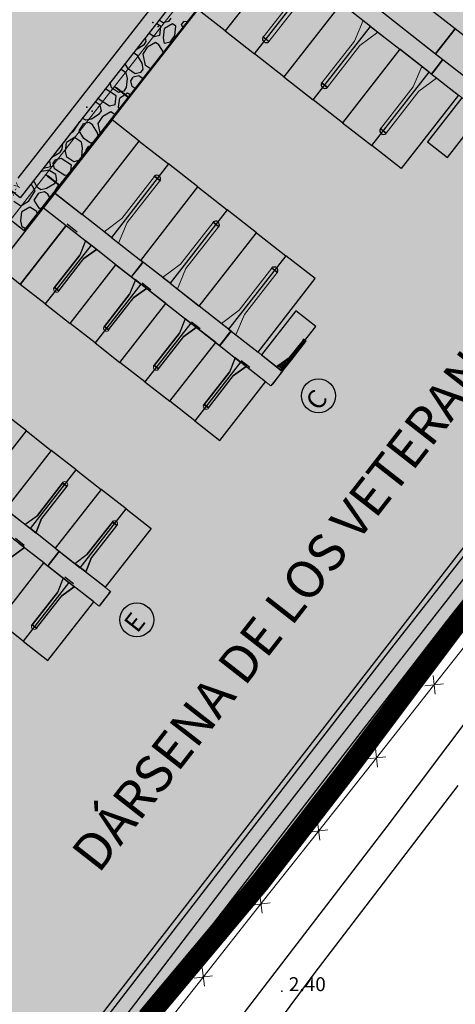
# Model space of a CAD drawing. Extents: x 597965 to 598623, y 4801296 to 4801878.
# Drawn here: x 598122 to 598169, y 4801410 to 4801515 of the extents above; entities that cross this region are included whole.
import ezdxf
from ezdxf.enums import TextEntityAlignment as Align

# ---------------------------------------------------------------- set-up
doc = ezdxf.new("R2010")
doc.units = 0
doc.header["$MEASUREMENT"] = 0
doc.layers.add('1LIMITE DPP', color=6, linetype='Continuous')
doc.layers.add('1SOMBREADO', color=7, linetype='Continuous')
doc.layers.add('CARTO', color=7, linetype='Continuous', true_color=0x262626)
doc.styles.add('ROMAND', font='romand.shx', dxfattribs={"oblique": 15})
doc.styles.get("Standard").update_dxf_attribs({"font": 'calibri.ttf'})
doc.styles.add('Swissb', font='swissb.ttf', dxfattribs={"height": 1})
doc.styles.add('Swissl', font='swissl.ttf', dxfattribs={"height": 1})

# ---------------------------------------------------------------- blocks, each defined once
blk = doc.blocks.new('A$C379326B2')
h = blk.add_hatch(color=256)
h.set_gradient(color1=(255, 255, 0), color2=(255, 255, 245), centered=1, tint=0.64, name='SPHERICAL')
h.paths.add_polyline_path([(104.27, 137.19, 0.732212), (104, 137.4), (103.98, 137.38), (103.99, 137.38), (104.25, 137.17), (104.26, 137.17)])
h.paths.add_polyline_path([(103.99, 137.38), (103.96, 137.34), (103.97, 137.33), (103.99, 137.35), (104.23, 137.16), (104.21, 137.14), (104.22, 137.13), (104.25, 137.17)])
h = blk.add_hatch(color=256)
h.paths.add_polyline_path([(103.96, 137.34), (102.5, 135.47), (101.12, 134.52), (101.13, 134.51), (102.51, 135.45), (103.99, 137.35), (103.99, 137.35), (103.97, 137.33)])
h.paths.add_polyline_path([(102.78, 135.31), (102.79, 135.3), (104.22, 137.13), (104.21, 137.14), (104.23, 137.16), (104.22, 137.17)])
for points in [[(102.56, 135.4), (104.01, 137.24), (104.12, 137.15), (102.68, 135.31), (101.7, 134.06), (101.76, 134.01), (102.74, 135.27), (104.22, 137.17), (103.99, 137.35), (102.51, 135.45), (101.13, 134.51), (101.2, 134.46)], [(102.68, 135.31), (104.12, 137.15), (104.01, 137.24), (102.56, 135.4), (101.2, 134.46), (101.7, 134.06)], [(102.78, 135.31), (102.74, 135.27), (101.76, 134.01), (101.78, 134.01), (102.76, 135.26), (102.79, 135.3)]]:
    blk.add_hatch(color=256).paths.add_polyline_path(points)
for p, q in [((101.77, 178.42), (95.61, 170.54)), ((101.77, 178.42), (95.61, 170.54)), ((98.76, 168.08), (104.92, 175.96)), ((98.76, 168.08), (104.92, 175.96)), ((120.33, 170.78), (114.02, 175.7)), ((108.07, 173.5), (101.92, 165.62)), ((108.07, 173.5), (101.92, 165.62)), ((111.22, 171.03), (108.07, 173.5)), ((95.61, 170.54), (92.7, 172.82)), ((111.93, 173.02), (118.23, 168.1)), ((95.61, 170.54), (98.76, 168.08)), ((105.07, 163.15), (111.22, 171.03)), ((105.07, 163.15), (111.22, 171.03)), ((111.22, 171.03), (114.38, 168.57)), ((118.23, 168.1), (120.33, 170.78)), ((120.33, 170.78), (118.23, 168.1)), ((126.63, 165.85), (120.33, 170.78)), ((99.67, 169.88), (99.66, 169.86)), ((99.68, 169.88), (99.67, 169.88)), ((99.71, 169.92), (99.68, 169.88)), ((100.29, 169.4), (99.68, 169.88)), ((99.7, 169.88), (99.72, 169.91)), ((100.29, 169.42), (99.7, 169.88)), ((99.72, 169.91), (99.71, 169.92)), ((100.29, 169.4), (100.28, 169.38)), ((100.31, 169.45), (100.29, 169.42)), ((100.29, 169.4), (100.32, 169.44)), ((100.29, 169.4), (100.29, 169.4)), ((100.32, 169.44), (100.31, 169.45)), ((101.92, 165.62), (98.76, 168.08)), ((114.38, 168.57), (108.22, 160.69)), ((114.38, 168.57), (108.22, 160.69)), ((117.53, 166.11), (114.38, 168.57)), ((118.23, 168.1), (124.54, 163.17)), ((117.78, 165.91), (119.01, 167.49)), ((119.02, 167.48), (117.79, 165.91)), ((119.02, 167.48), (117.79, 165.91)), ((118.86, 167.29), (117.94, 166.11)), ((117.95, 166.11), (118.87, 167.28)), ((118.87, 167.28), (117.95, 166.11)), ((118.87, 167.29), (118.94, 167.38)), ((111.37, 158.23), (117.53, 166.11)), ((111.37, 158.23), (117.53, 166.11)), ((117.53, 166.11), (120.68, 163.65)), ((117.94, 166.1), (117.87, 166.01)), ((101.92, 165.62), (105.07, 163.15)), ((105.98, 164.96), (105.96, 164.94)), ((106.01, 164.99), (105.98, 164.95)), ((105.98, 164.95), (105.98, 164.96)), ((106.59, 164.48), (105.98, 164.95)), ((106.02, 164.98), (106.01, 164.99)), ((106.01, 164.96), (106.02, 164.98)), ((106.59, 164.5), (106.01, 164.96)), ((83.71, 164.58), (85.29, 163.35)), ((83.72, 164.59), (85.3, 163.36)), ((83.91, 164.43), (85.09, 163.51)), ((85.1, 163.51), (83.92, 164.44)), ((106.6, 164.47), (106.58, 164.45)), ((106.59, 164.48), (106.62, 164.52)), ((106.61, 164.52), (106.59, 164.5)), ((106.6, 164.47), (106.59, 164.48)), ((106.62, 164.52), (106.61, 164.52)), ((108.22, 160.69), (105.07, 163.15)), ((120.68, 163.65), (114.53, 155.77)), ((121.06, 163.35), (117.37, 158.62)), ((83.46, 161), (77.31, 153.12)), ((86.38, 158.72), (83.46, 161)), ((108.22, 160.69), (111.37, 158.23)), ((119.5, 156.96), (123.19, 161.69)), ((112.28, 160.03), (112.27, 160.01)), ((112.29, 160.03), (112.28, 160.03)), ((112.32, 160.07), (112.29, 160.03)), ((112.9, 159.55), (112.29, 160.03)), ((112.31, 160.04), (112.33, 160.06)), ((112.9, 159.58), (112.31, 160.04)), ((112.33, 160.06), (112.32, 160.07)), ((80.22, 150.84), (86.38, 158.72)), ((80.22, 150.84), (86.38, 158.72)), ((86.38, 158.72), (89.53, 156.26)), ((112.9, 159.55), (112.89, 159.53)), ((112.92, 159.6), (112.9, 159.58)), ((112.9, 159.55), (112.93, 159.59)), ((112.9, 159.55), (112.9, 159.55)), ((112.93, 159.59), (112.92, 159.6)), ((117.37, 158.62), (119.5, 156.96)), ((114.53, 155.77), (111.37, 158.23)), ((89.53, 156.26), (83.38, 148.38)), ((89.53, 156.26), (83.38, 148.38)), ((92.68, 153.79), (89.53, 156.26)), ((76.32, 155.12), (77.9, 153.89)), ((76.33, 155.13), (77.9, 153.89)), ((76.52, 154.96), (77.7, 154.04)), ((77.7, 154.05), (76.53, 154.97)), ((87.98, 154.9), (88.01, 154.94)), ((87.99, 154.89), (87.98, 154.9)), ((88.01, 154.91), (87.99, 154.89)), ((88, 154.94), (88.02, 154.96)), ((88.01, 154.94), (88, 154.94)), ((88.62, 154.46), (88.01, 154.94)), ((88.59, 154.45), (88.01, 154.91)), ((88.58, 154.43), (88.59, 154.45)), ((88.59, 154.42), (88.58, 154.43)), ((88.62, 154.46), (88.59, 154.42)), ((88.62, 154.45), (88.64, 154.47)), ((88.62, 154.45), (88.62, 154.46)), ((86.53, 145.91), (92.68, 153.79)), ((86.53, 145.91), (92.68, 153.79)), ((92.68, 153.79), (95.84, 151.33)), ((76.08, 151.53), (77.32, 153.11)), ((76.24, 151.73), (77.16, 152.91)), ((77.31, 153.12), (80.22, 150.84)), ((71.14, 145.24), (76.07, 151.55)), ((76.07, 151.55), (78.51, 149.64)), ((95.84, 151.33), (89.68, 143.45)), ((95.84, 151.33), (89.68, 143.45)), ((98.99, 148.87), (95.84, 151.33)), ((83.38, 148.38), (80.22, 150.84)), ((73.59, 143.33), (78.51, 149.64)), ((78.51, 149.64), (73.59, 143.33)), ((78.51, 149.64), (81.19, 147.54)), ((94.28, 149.97), (94.31, 150.01)), ((94.29, 149.96), (94.28, 149.97)), ((94.31, 149.99), (94.29, 149.96)), ((94.31, 150.01), (94.32, 150.03)), ((94.92, 149.53), (94.31, 150.01)), ((94.31, 150.01), (94.31, 150.01)), ((94.9, 149.53), (94.31, 149.99)), ((94.88, 149.5), (94.9, 149.53)), ((94.89, 149.49), (94.88, 149.5)), ((94.92, 149.53), (94.89, 149.49)), ((94.93, 149.53), (94.92, 149.53)), ((94.93, 149.53), (94.94, 149.55)), ((80.6, 148.01), (79.98, 146.46)), ((80.6, 148.01), (79.98, 146.46)), ((80.6, 148.01), (80.58, 148.01)), ((81.78, 147.08), (80.6, 148.01)), ((83.38, 148.38), (86.53, 145.91)), ((92.83, 140.99), (98.99, 148.87)), ((92.83, 140.99), (98.99, 148.87)), ((98.99, 148.87), (102.14, 146.41)), ((81.19, 147.54), (76.27, 141.24)), ((81.19, 147.54), (76.27, 141.24)), ((81.78, 147.08), (80.43, 146.11)), ((80.43, 146.11), (81.78, 147.08)), ((83.87, 145.45), (81.19, 147.54)), ((81.79, 147.07), (81.78, 147.08)), ((77.27, 142.99), (79.98, 146.46)), ((79.98, 146.46), (77.27, 142.99)), ((77.72, 142.64), (80.43, 146.11)), ((77.72, 142.64), (80.43, 146.11)), ((89.68, 143.45), (86.53, 145.91)), ((102.14, 146.41), (95.98, 138.53)), ((102.14, 146.41), (95.98, 138.53)), ((105.29, 143.95), (102.14, 146.41)), ((73.59, 143.33), (71.14, 145.24)), ((78.95, 139.15), (83.87, 145.45)), ((78.95, 139.15), (83.87, 145.45)), ((83.87, 145.45), (86.55, 143.36)), ((85.54, 144.15), (86.77, 145.72)), ((85.55, 144.14), (86.78, 145.72)), ((85.7, 144.34), (86.62, 145.52)), ((86.62, 145.52), (85.7, 144.35)), ((100.59, 145.05), (100.62, 145.09)), ((100.6, 145.04), (100.59, 145.05)), ((100.61, 145.06), (100.6, 145.04)), ((100.61, 145.09), (100.63, 145.11)), ((100.62, 145.09), (100.61, 145.09)), ((101.2, 144.6), (100.61, 145.06)), ((101.23, 144.61), (100.62, 145.09)), ((85.96, 143.82), (85.34, 142.27)), ((85.96, 143.82), (85.34, 142.27)), ((85.96, 143.82), (85.94, 143.83)), ((87.14, 142.9), (85.96, 143.82)), ((99.14, 136.06), (105.29, 143.95)), ((101.18, 144.58), (101.2, 144.6)), ((101.2, 144.57), (101.18, 144.58)), ((101.23, 144.61), (101.2, 144.57)), ((101.23, 144.61), (101.25, 144.62)), ((101.23, 144.61), (101.23, 144.61)), ((76.27, 141.24), (73.59, 143.33)), ((77.72, 142.64), (77.27, 142.99)), ((77.27, 142.99), (77.72, 142.64)), ((86.55, 143.36), (81.63, 137.05)), ((86.55, 143.36), (81.63, 137.05)), ((87.14, 142.9), (85.79, 141.92)), ((85.79, 141.92), (87.14, 142.9)), ((89.23, 141.27), (86.55, 143.36)), ((86.68, 143.49), (87.61, 142.76)), ((87.15, 142.88), (87.14, 142.9)), ((89.68, 143.45), (92.83, 140.99)), ((82.63, 138.81), (85.34, 142.27)), ((85.34, 142.27), (82.63, 138.81)), ((83.08, 138.45), (85.79, 141.92)), ((83.08, 138.45), (85.79, 141.92)), ((76.27, 141.24), (78.95, 139.15)), ((84.3, 134.96), (89.23, 141.27)), ((84.3, 134.96), (89.23, 141.27)), ((89.23, 141.27), (91.91, 139.17)), ((95.98, 138.53), (92.83, 140.99)), ((91.32, 139.63), (90.7, 138.09)), ((91.32, 139.63), (90.7, 138.09)), ((91.32, 139.63), (91.3, 139.64)), ((92.5, 138.71), (91.32, 139.63)), ((103.21, 140.49), (99.52, 135.77)), ((105.34, 138.83), (103.21, 140.49)), ((81.63, 137.05), (78.95, 139.15)), ((83.08, 138.45), (82.63, 138.81)), ((82.63, 138.81), (83.08, 138.45)), ((91.91, 139.17), (86.98, 132.87)), ((91.91, 139.17), (86.98, 132.87)), ((92.5, 138.71), (91.15, 137.74)), ((91.15, 137.74), (92.5, 138.71)), ((94.59, 137.08), (91.91, 139.17)), ((92, 139.33), (92.93, 138.6)), ((92.51, 138.69), (92.5, 138.71)), ((95.98, 138.53), (99.14, 136.06)), ((101.64, 134.1), (105.34, 138.83)), ((87.99, 134.62), (90.7, 138.09)), ((90.7, 138.09), (87.99, 134.62)), ((88.44, 134.27), (91.15, 137.74)), ((88.44, 134.27), (91.15, 137.74)), ((95.01, 136.75), (96.24, 138.33)), ((96.24, 138.32), (95.01, 136.75)), ((96.24, 138.32), (95.01, 136.75)), ((96.08, 138.13), (95.16, 136.95)), ((95.17, 136.95), (96.09, 138.12)), ((96.09, 138.12), (95.17, 136.95)), ((96.09, 138.13), (96.17, 138.22)), ((81.63, 137.05), (84.3, 134.96)), ((89.66, 130.78), (94.59, 137.08)), ((89.66, 130.78), (94.59, 137.08)), ((94.59, 137.08), (97.27, 134.99)), ((95.16, 136.94), (95.09, 136.85)), ((103.99, 137.38), (103.96, 137.34)), ((103.96, 137.34), (103.97, 137.33)), ((103.97, 137.33), (103.99, 137.35)), ((103.98, 137.38), (104, 137.4)), ((103.98, 137.38), (103.99, 137.38)), ((103.99, 137.38), (104.25, 137.17)), ((103.99, 137.35), (104.23, 137.16)), ((104.23, 137.16), (104.21, 137.14)), ((104.21, 137.14), (104.22, 137.13)), ((104.22, 137.13), (104.25, 137.17)), ((104.25, 137.17), (104.26, 137.17)), ((104.26, 137.17), (104.27, 137.19)), ((96.68, 135.45), (96.06, 133.9)), ((96.68, 135.45), (96.06, 133.9)), ((96.68, 135.45), (96.66, 135.46)), ((97.86, 134.53), (96.68, 135.45)), ((99.52, 135.77), (101.64, 134.1)), ((102.79, 135.3), (102.78, 135.31)), ((86.98, 132.87), (84.3, 134.96)), ((88.44, 134.27), (87.99, 134.62)), ((87.99, 134.62), (88.44, 134.27)), ((97.27, 134.99), (92.34, 128.68)), ((97.27, 134.99), (92.34, 128.68)), ((97.86, 134.53), (96.51, 133.55)), ((96.51, 133.55), (97.86, 134.53)), ((99.95, 132.89), (97.27, 134.99)), ((97.33, 135.17), (98.26, 134.44)), ((97.87, 134.51), (97.86, 134.53)), ((101.13, 134.51), (101.12, 134.52)), ((101.13, 134.51), (101.76, 134.01)), ((101.22, 134.66), (101.69, 134.29)), ((93.35, 130.43), (96.06, 133.9)), ((96.06, 133.9), (93.35, 130.43)), ((93.8, 130.08), (96.51, 133.55)), ((93.8, 130.08), (96.51, 133.55)), ((101.76, 134.01), (100.53, 132.44)), ((101.61, 133.82), (100.69, 132.64)), ((101.61, 133.82), (101.68, 133.91)), ((101.76, 134.01), (101.78, 134.01)), ((86.98, 132.87), (89.66, 130.78)), ((95.02, 126.59), (99.95, 132.89)), ((100.68, 132.63), (100.61, 132.54)), ((92.34, 128.68), (89.66, 130.78)), ((93.8, 130.08), (93.35, 130.43)), ((93.35, 130.43), (93.8, 130.08)), ((74.24, 127.6), (71.56, 129.69)), ((92.34, 128.68), (95.02, 126.59)), ((69.31, 121.29), (74.24, 127.6)), ((69.31, 121.29), (74.24, 127.6)), ((74.24, 127.6), (76.92, 125.5)), ((76.92, 125.5), (71.99, 119.2)), ((76.92, 125.5), (71.99, 119.2)), ((79.6, 123.41), (76.92, 125.5)), ((74.67, 117.11), (79.6, 123.41)), ((74.67, 117.11), (79.6, 123.41)), ((79.6, 123.41), (82.28, 121.32)), ((78.14, 122.01), (75.43, 118.54)), ((75.43, 118.54), (78.14, 122.01)), ((78.59, 121.66), (75.88, 118.19)), ((78.59, 121.66), (75.88, 118.19)), ((78.59, 121.66), (78.14, 122.01)), ((78.14, 122.01), (78.59, 121.66)), ((82.28, 121.32), (77.35, 115.01)), ((82.28, 121.32), (77.35, 115.01)), ((84.96, 119.23), (82.28, 121.32)), ((71.99, 119.2), (74.67, 117.11)), ((74.08, 117.57), (75.43, 118.54)), ((74.08, 117.57), (75.43, 118.54)), ((80.03, 112.92), (84.96, 119.23)), ((80.03, 112.92), (84.96, 119.23)), ((84.96, 119.23), (87.64, 117.13)), ((74.08, 117.57), (74.07, 117.58)), ((75.26, 116.64), (74.08, 117.57)), ((75.26, 116.64), (75.88, 118.19)), ((75.88, 118.19), (75.26, 116.64)), ((83.5, 117.82), (80.79, 114.36)), ((80.79, 114.36), (83.5, 117.82)), ((83.95, 117.47), (81.24, 114.01)), ((83.95, 117.47), (81.24, 114.01)), ((83.95, 117.47), (83.5, 117.82)), ((83.5, 117.82), (83.95, 117.47)), ((77.35, 115.01), (74.67, 117.11)), ((75.28, 116.64), (75.26, 116.64)), ((87.64, 117.13), (82.71, 110.83)), ((74.03, 115.07), (72.85, 115.99)), ((73.07, 116.08, -0.08), (74.01, 115.35, -0.08)), ((76.12, 113.44), (73.44, 115.53)), ((74.03, 115.07), (72.68, 114.09)), ((72.68, 114.09), (74.03, 115.07)), ((74.04, 115.05), (74.03, 115.07)), ((77.77, 114.69), (76.54, 113.11)), ((77.77, 114.69), (76.54, 113.11)), ((77.77, 114.69), (76.54, 113.11)), ((77.61, 114.49), (76.69, 113.31)), ((76.69, 113.31), (77.61, 114.49)), ((77.61, 114.49), (76.69, 113.31)), ((77.35, 115.01), (80.03, 112.92)), ((77.62, 114.49), (77.69, 114.59)), ((79.44, 113.38), (80.79, 114.36)), ((79.44, 113.38), (80.79, 114.36)), ((71.2, 107.13), (76.12, 113.44)), ((71.2, 107.13), (76.12, 113.44)), ((76.12, 113.44), (78.8, 111.34)), ((76.69, 113.31), (76.62, 113.21)), ((79.44, 113.38), (79.43, 113.4)), ((80.62, 112.46), (79.44, 113.38)), ((80.62, 112.46), (81.24, 114.01)), ((81.24, 114.01), (80.62, 112.46)), ((82.71, 110.83), (80.03, 112.92)), ((80.64, 112.45), (80.62, 112.46)), ((78.8, 111.34), (73.88, 105.04)), ((78.8, 111.34), (73.88, 105.04)), ((78.21, 111.81), (77.59, 110.26)), ((78.21, 111.81), (77.59, 110.26)), ((78.21, 111.81), (78.19, 111.81)), ((79.39, 110.88), (78.21, 111.81)), ((78.39, 111.94, 0.08), (79.32, 111.21, 0.08)), ((81.48, 109.25), (78.8, 111.34)), ((74.88, 106.79), (77.59, 110.26)), ((77.59, 110.26), (74.88, 106.79)), ((79.39, 110.88), (78.04, 109.91)), ((78.04, 109.91), (79.39, 110.88)), ((79.4, 110.87), (79.39, 110.88)), ((83.29, 110.38), (82.05, 108.8)), ((83.13, 110.18), (82.21, 109)), ((83.13, 110.19), (83.21, 110.28)), ((75.33, 106.44), (78.04, 109.91)), ((75.33, 106.44), (78.04, 109.91)), ((76.56, 102.95), (81.48, 109.25)), ((82.21, 109), (82.13, 108.9)), ((73.88, 105.04), (71.2, 107.13)), ((75.33, 106.44), (74.88, 106.79)), ((74.88, 106.79), (75.33, 106.44)), ((73.88, 105.04), (76.56, 102.95))]:
    blk.add_line(p, q)
at = {"linetype": 'Continuous', "lineweight": 15}
for p, q in [((109.56, 174.88), (119.01, 167.49)), ((91.11, 174.05), (83.72, 164.59)), ((103.21, 174.38), (99.7, 169.89)), ((100.29, 169.42), (103.8, 173.92)), ((92.68, 172.82), (85.3, 163.36)), ((108.32, 173.3), (117.78, 165.91)), ((110.44, 171.65), (109.51, 169.45)), ((110.44, 171.65), (112.01, 170.42)), ((110.1, 168.99), (112.01, 170.42)), ((99.68, 169.9), (99.67, 169.88)), ((99.7, 169.89), (100.29, 169.42)), ((100.31, 169.41), (100.29, 169.4)), ((109.51, 169.45), (106, 164.96)), ((106.6, 164.5), (110.1, 168.99)), ((124.54, 163.17), (119.02, 167.48)), ((116.74, 166.73), (115.82, 164.53)), ((116.74, 166.73), (118.32, 165.49)), ((105.99, 164.97), (105.98, 164.96)), ((106, 164.96), (106.6, 164.5)), ((116.41, 164.07), (118.32, 165.49)), ((123.31, 161.6), (117.79, 165.91)), ((83.71, 164.58), (76.33, 155.13)), ((106.61, 164.49), (106.6, 164.47)), ((115.82, 164.53), (112.31, 160.04)), ((112.9, 159.57), (116.41, 164.07)), ((85.29, 163.35), (77.9, 153.89)), ((112.29, 160.05), (112.28, 160.03)), ((112.31, 160.04), (112.9, 159.57)), ((112.92, 159.56), (112.9, 159.55)), ((76.32, 155.12), (68.93, 145.66)), ((84.5, 150.42), (88, 154.91)), ((88.6, 154.45), (85.09, 149.96)), ((87.99, 154.92), (88, 154.94)), ((88, 154.91), (88.6, 154.45)), ((88.61, 154.44), (88.62, 154.45)), ((77.9, 153.89), (70.51, 144.43)), ((77.32, 153.11), (86.77, 145.72)), ((76.08, 151.53), (85.54, 144.15)), ((82.59, 148.99), (84.5, 150.42)), ((85.09, 149.96), (84.16, 147.76)), ((90.8, 145.5), (94.31, 149.99)), ((94.9, 149.53), (91.39, 145.03)), ((94.29, 150), (94.31, 150.01)), ((94.31, 149.99), (94.9, 149.53)), ((94.92, 149.51), (94.93, 149.53)), ((82.59, 148.99), (84.16, 147.76)), ((86.78, 145.72), (96.24, 138.33)), ((88.89, 144.07), (90.8, 145.5)), ((91.39, 145.03), (90.47, 142.84)), ((97.1, 140.57), (100.61, 145.06)), ((100.6, 145.07), (100.61, 145.09)), ((100.61, 145.06), (101.2, 144.6)), ((85.55, 144.14), (95.01, 136.75)), ((88.89, 144.07), (90.47, 142.84)), ((101.2, 144.6), (97.7, 140.11)), ((101.22, 144.59), (101.23, 144.61)), ((77.22, 142.99), (77.19, 142.95)), ((77.23, 142.98), (77.22, 142.99)), ((77.29, 143.05), (77.23, 142.98)), ((77.72, 142.6), (77.23, 142.98)), ((77.27, 142.99), (77.31, 143.04)), ((77.72, 142.64), (77.27, 142.99)), ((77.72, 142.64), (77.27, 142.99)), ((77.71, 142.65), (77.28, 142.98)), ((77.31, 143.04), (77.29, 143.05)), ((77.73, 142.59), (77.7, 142.55)), ((77.76, 142.68), (77.72, 142.64)), ((77.72, 142.6), (77.78, 142.67)), ((77.73, 142.59), (77.72, 142.6)), ((77.78, 142.67), (77.76, 142.68)), ((95.2, 139.14), (97.1, 140.57)), ((97.7, 140.11), (96.77, 137.91)), ((82.58, 138.8), (82.55, 138.76)), ((82.59, 138.79), (82.58, 138.8)), ((82.65, 138.87), (82.59, 138.79)), ((83.08, 138.41), (82.59, 138.79)), ((82.63, 138.81), (82.67, 138.85)), ((83.08, 138.45), (82.63, 138.81)), ((83.08, 138.45), (82.63, 138.81)), ((83.07, 138.46), (82.64, 138.8)), ((82.67, 138.85), (82.65, 138.87)), ((83.12, 138.5), (83.08, 138.45)), ((83.08, 138.41), (83.14, 138.48)), ((83.14, 138.48), (83.12, 138.5)), ((95.2, 139.14), (96.77, 137.91)), ((83.09, 138.4), (83.06, 138.37)), ((83.09, 138.4), (83.08, 138.41)), ((101.76, 134.01), (96.24, 138.32)), ((100.53, 132.44), (95.01, 136.75)), ((102.5, 135.47), (103.98, 137.36)), ((102.51, 135.45), (103.99, 137.35)), ((102.53, 135.43), (104, 137.3)), ((102.55, 135.41), (104, 137.28)), ((102.56, 135.4), (104.01, 137.24)), ((104.12, 137.15), (102.68, 135.31)), ((104.15, 137.16), (102.7, 135.29)), ((104.18, 137.16), (102.71, 135.29)), ((104.22, 137.17), (102.74, 135.27)), ((104.24, 137.15), (102.76, 135.26)), ((103.99, 137.35), (104.22, 137.17)), ((104, 137.3), (104.18, 137.16)), ((104, 137.28), (104.15, 137.16)), ((104.01, 137.24), (104.12, 137.15)), ((101.12, 134.52), (102.5, 135.47)), ((101.13, 134.51), (102.51, 135.45)), ((101.16, 134.48), (102.53, 135.43)), ((101.17, 134.47), (102.55, 135.41)), ((101.2, 134.46), (102.56, 135.4)), ((102.68, 135.31), (101.7, 134.06)), ((87.94, 134.61), (87.91, 134.58)), ((87.95, 134.61), (87.94, 134.61)), ((88, 134.68), (87.95, 134.61)), ((88.44, 134.22), (87.95, 134.61)), ((87.99, 134.62), (88.03, 134.66)), ((88.44, 134.27), (87.99, 134.62)), ((88.44, 134.27), (87.99, 134.62)), ((88.03, 134.66), (88, 134.68)), ((88.43, 134.28), (88, 134.61)), ((88.47, 134.31), (88.44, 134.27)), ((88.44, 134.22), (88.49, 134.3)), ((88.49, 134.3), (88.47, 134.31)), ((102.7, 135.29), (101.72, 134.05)), ((102.71, 135.29), (101.73, 134.04)), ((102.74, 135.27), (101.76, 134.01)), ((102.76, 135.26), (101.78, 134.01)), ((88.45, 134.22), (88.42, 134.18)), ((88.45, 134.22), (88.44, 134.22)), ((93.3, 130.43), (93.27, 130.39)), ((93.31, 130.42), (93.3, 130.43)), ((93.36, 130.49), (93.31, 130.42)), ((93.8, 130.04), (93.31, 130.42)), ((93.35, 130.43), (93.38, 130.48)), ((93.8, 130.08), (93.35, 130.43)), ((93.8, 130.08), (93.35, 130.43)), ((93.38, 130.48), (93.36, 130.49)), ((93.79, 130.09), (93.36, 130.43)), ((93.81, 130.03), (93.78, 129.99)), ((93.83, 130.13), (93.8, 130.08)), ((93.8, 130.04), (93.85, 130.11)), ((93.81, 130.03), (93.8, 130.04)), ((93.85, 130.11), (93.83, 130.13)), ((77.77, 114.69), (68.31, 122.08)), ((78.09, 121.98), (78.14, 122.06)), ((78.11, 121.97), (78.09, 121.98)), ((78.14, 122.01), (78.11, 121.97)), ((78.14, 122.06), (78.16, 122.1)), ((78.14, 122.06), (78.14, 122.06)), ((78.63, 121.67), (78.14, 122.06)), ((78.59, 121.66), (78.14, 122.01)), ((78.59, 121.66), (78.14, 122.01)), ((78.58, 121.67), (78.15, 122)), ((78.56, 121.62), (78.59, 121.66)), ((78.58, 121.6), (78.56, 121.62)), ((78.63, 121.67), (78.58, 121.6)), ((78.64, 121.67), (78.63, 121.67)), ((78.64, 121.67), (78.67, 121.7)), ((76.54, 113.11), (67.08, 120.5)), ((83.45, 117.8), (83.5, 117.87)), ((83.47, 117.78), (83.45, 117.8)), ((83.5, 117.82), (83.47, 117.78)), ((83.49, 117.88), (83.52, 117.91)), ((83.5, 117.87), (83.49, 117.88)), ((83.99, 117.49), (83.5, 117.87)), ((83.95, 117.47), (83.5, 117.82)), ((83.95, 117.47), (83.5, 117.82)), ((83.94, 117.48), (83.51, 117.82)), ((83.92, 117.43), (83.95, 117.47)), ((83.94, 117.41), (83.92, 117.43)), ((83.99, 117.49), (83.94, 117.41)), ((84, 117.48), (83.99, 117.49)), ((84, 117.48), (84.03, 117.52)), ((83.29, 110.38), (77.77, 114.69)), ((82.05, 108.8), (76.54, 113.11)), ((74.83, 106.79), (74.8, 106.75)), ((74.84, 106.78), (74.83, 106.79)), ((74.9, 106.85), (74.84, 106.78)), ((75.33, 106.4), (74.84, 106.78)), ((74.88, 106.79), (74.92, 106.84)), ((75.33, 106.44), (74.88, 106.79)), ((75.33, 106.44), (74.88, 106.79)), ((75.32, 106.45), (74.89, 106.78)), ((74.92, 106.84), (74.9, 106.85)), ((75.34, 106.39), (75.31, 106.35)), ((75.37, 106.48), (75.33, 106.44)), ((75.33, 106.4), (75.39, 106.47)), ((75.34, 106.39), (75.33, 106.4)), ((75.39, 106.47), (75.37, 106.48))]:
    blk.add_line(p, q, dxfattribs=at)
at = {"extrusion": (-0.012613, -0.016464, 0.999785)}
blk.add_line((79.71, 148.93), (78.61, 149.8), dxfattribs=at)
at = {"linetype": 'Continuous'}
for p, q in [((103.46, 136.31), (103.34, 136.39)), ((103.55, 136.43), (103.44, 136.51)), ((103.64, 136.54), (103.53, 136.63)), ((103.73, 136.66), (103.62, 136.75)), ((103.83, 136.78), (103.71, 136.87)), ((103.92, 136.9), (103.81, 136.99)), ((104.01, 137.02), (103.9, 137.1)), ((104.1, 137.13), (103.99, 137.22)), ((102.62, 135.24), (102.49, 135.35)), ((102.72, 135.36), (102.61, 135.45)), ((102.81, 135.48), (102.7, 135.57)), ((102.9, 135.6), (102.79, 135.69)), ((102.99, 135.72), (102.88, 135.8)), ((103.09, 135.83), (102.97, 135.92)), ((103.18, 135.95), (103.07, 136.04)), ((103.27, 136.07), (103.16, 136.16)), ((103.36, 136.19), (103.25, 136.28)), ((101.79, 134.18), (101.33, 134.55)), ((101.88, 134.3), (101.46, 134.63)), ((101.98, 134.42), (101.59, 134.72)), ((102.07, 134.54), (101.71, 134.81)), ((102.16, 134.65), (101.84, 134.9)), ((102.25, 134.77), (101.97, 134.99)), ((102.35, 134.89), (102.1, 135.08)), ((102.44, 135.01), (102.23, 135.17)), ((102.53, 135.13), (102.36, 135.26))]:
    blk.add_line(p, q, dxfattribs=at)
for centre in [(105.64, 131.37), (86.11, 107.32, -5.18)]:
    blk.add_circle(centre, 1.83)
for centre, radius, start, end in [((100.02, 169.69), 0.404, 155.1219, 308.8903), ((106.33, 164.77), 0.404, 155.1219, 308.8903), ((112.63, 159.84), 0.404, 155.1219, 308.8903), ((88.27, 154.64), 0.404, 335.1219, 128.8903), ((94.58, 149.72), 0.404, 335.1219, 128.8903), ((100.88, 144.79), 0.404, 335.1219, 128.8903), ((104.1, 137.25), 0.182, 339.582, 124.4302)]:
    blk.add_arc(centre, radius, start, end)
at = {"linetype": 'Continuous', "lineweight": 15}
for centre, start, end in [((77.51, 142.83), 159.582, 304.4302), ((82.87, 138.64), 159.582, 304.4302), ((88.23, 134.46), 159.582, 304.4302), ((93.59, 130.27), 159.582, 304.4302), ((78.35, 121.82), 339.582, 124.4302), ((83.71, 117.63), 339.582, 124.4302), ((75.12, 106.63), 159.582, 304.4302)]:
    blk.add_arc(centre, 0.338, start, end, dxfattribs=at)
for p in [(88.41, 171.01), (81.31, 161.92)]:
    blk.add_point(p)
at = {"style": 'ROMAND', "oblique": 15}
for s, p in [('C', (105.67, 129.65)), ('E', (86.16, 105.81))]:
    blk.add_text(s, height=2, rotation=51.9572, dxfattribs=at).set_placement(p)

msp = doc.modelspace()

# ---------------------------------------------------------------- hatches: boundary and pattern name
at = {"layer": '1SOMBREADO', "lineweight": 13, "ltscale": 0.7}
msp.add_hatch(color=21, dxfattribs=at).paths.add_polyline_path([(598205.61, 4801497.85), (598218.1, 4801513.14), (598231.86, 4801531.49), (598244.06, 4801547.89), (598255.19, 4801561.25), (598267.72, 4801577.67), (598278.98, 4801592), (598279.97, 4801593.26), (598292.21, 4801608.57), (598301.6, 4801620.98), (598310.79, 4801632.55), (598322.62, 4801648.01), (598338.42, 4801667.71), (598354.36, 4801687.54), (598368.88, 4801707.37), (598383.4, 4801725.43), (598397.57, 4801742.79), (598408.55, 4801757.31), (598421.3, 4801774.66), (598451.82, 4801814.06), (598478.11, 4801829.34), (598500.11, 4801829.96), (598521.2, 4801826.29), (598555.44, 4801818.96), (598558.44, 4801833.07), (598355.32, 4801876.24), (598348.54, 4801844.2), (598406.77, 4801831.95), (598402.3, 4801815.79), (598368.49, 4801772.75), (598317.01, 4801707.35), (598258.59, 4801632.02), (598227.55, 4801592), (598211.49, 4801571.3), (598199.3, 4801556.68), (598186.36, 4801550.69), (598152.06, 4801539.75), (598091.9, 4801520.45), (598089.94, 4801519.72), (598091.78, 4801515.17), (598059.09, 4801503.65), (598030.06, 4801572.16), (598037.31, 4801575.08), (598036.45, 4801579.24), (598029.68, 4801581.23), (598024.04, 4801585.09), (598020.08, 4801584.14), (598016.14, 4801570.25), (598011.55, 4801554.03), (598018.02, 4801542.17), (598022.38, 4801524.07), (598025.91, 4801505.51), (598026.2, 4801470.61), (598024.2, 4801435.8), (598020.74, 4801405.21), (598020.6, 4801395.03), (598015.24, 4801346.86), (598010.41, 4801313.09), (598025.27, 4801306.18), (598046.84, 4801307.75), (598064.87, 4801317.55), (598079.38, 4801334.41), (598093.88, 4801353.62), (598102.9, 4801364.6), (598115.44, 4801381.06), (598126.03, 4801394.78), (598135.44, 4801408.11), (598147.59, 4801422.61), (598157, 4801434.76), (598168.4, 4801449.94), (598180.63, 4801465.48), (598193.89, 4801482.81)])

# ---------------------------------------------------------------- linework, layer by layer
at = {"layer": '1LIMITE DPP', "ltscale": 2, "const_width": 2.2}
msp.add_lwpolyline([(598135.44, 4801408.11), (598147.59, 4801422.61), (598157, 4801434.76), (598168.4, 4801449.94), (598180.63, 4801465.48), (598193.89, 4801482.81), (598205.61, 4801497.85), (598218.1, 4801513.14), (598231.86, 4801531.49)], dxfattribs=at)
at = {"layer": 'CARTO', "linetype": 'Continuous', "ltscale": 3}
for p, q in [((598154, 4801539.68, 5.18), (598121.55, 4801498.24, 5.18)), ((598156.54, 4801540.49, 5.18), (598121.8, 4801496.13, 5.18)), ((598121.8, 4801496.13, 5.18), (598104.29, 4801509.85, 5.18))]:
    msp.add_line(p, q, dxfattribs=at)
at = {"layer": 'CARTO'}
for p, q in [((598156.53, 4801540.48, 5.18), (598121.8, 4801496.13, 5.18)), ((598122.23, 4801492.62, 5.18), (598147.05, 4801524.32, 5.18)), ((598103.83, 4801507.06, 5.18), (598122.23, 4801492.62, 5.18)), ((598113.57, 4801386.53, 5.18), (598189.2, 4801484.03, 5.18)), ((598180.75, 4801472.12), (598161.73, 4801447.8)), ((598167.67, 4801450.68, 2), (598183.36, 4801470.63, 2)), ((598178.18, 4801466.38, 1), (598159.25, 4801442.15, 1)), ((598177.02, 4801461.06, 5.18), (598167.14, 4801448.5, 5.18)), ((598165.04, 4801445.17, 5.18), (598174.31, 4801457.02, 5.18)), ((598138.02, 4801412.29, 2), (598167.67, 4801450.68, 2)), ((598161.73, 4801447.8), (598144.81, 4801425.94)), ((598167.14, 4801448.5, 5.18), (598155.83, 4801434.28, 5.18)), ((598165.04, 4801445.17, 5.18), (598127.7, 4801397.37, 5.18)), ((598172.26, 4801443.32, 2.72), (598161.21, 4801428.62, 2.42)), ((598159.25, 4801442.15, 1), (598145.78, 4801424.85, 1)), ((598155.83, 4801434.28, 5.18), (598144.67, 4801419.89, 5.18)), ((598153.43, 4801412.83, 2.34), (598168.89, 4801433.04, 2.49)), ((598161.21, 4801428.62, 2.42), (598142.03, 4801403.67, 2.3)), ((598144.81, 4801425.94), (598129.13, 4801405.64)), ((598145.78, 4801424.85, 1), (598130.45, 4801404.82, 1)), ((598144.67, 4801419.89, 5.18), (598131.85, 4801403.39, 5.18)), ((598138.07, 4801392.26, 2.42), (598153.43, 4801412.83, 2.34)), ((598129.78, 4801401.46, 2), (598138.02, 4801412.29, 2))]:
    msp.add_line(p, q, dxfattribs=at)
at = {"layer": 'CARTO', "linetype": 'Continuous'}
for p, q in [((598137.18, 4801514.91, 5.18), (598136.73, 4801515.2, 5.18)), ((598137.79, 4801515.04, 5.18), (598138.04, 4801515.41, 5.18)), ((598136.94, 4801514.53, 5.18), (598136.45, 4801514.85, 5.18)), ((598136.83, 4801513.55, 5.18), (598136.94, 4801514.53, 5.18)), ((598137.79, 4801515.04, 5.18), (598137.18, 4801514.91, 5.18)), ((598137.21, 4801513.31, 5.18), (598137.31, 4801514.29, 5.18)), ((598138.17, 4801514.8, 5.18), (598137.31, 4801514.29, 5.18)), ((598138.54, 4801514.56, 5.18), (598138.17, 4801514.8, 5.18)), ((598138.43, 4801513.57, 5.18), (598138.54, 4801514.56, 5.18)), ((598139.15, 4801514.69, 5.18), (598139.39, 4801515.06, 5.18)), ((598139.3, 4801514.43, 5.18), (598139.15, 4801514.69, 5.18)), ((598139.76, 4801515.02, 5.18), (598139.39, 4801515.06, 5.18)), ((598135.37, 4801512.91, 5.18), (598135.27, 4801513.34, 5.18)), ((598136.22, 4801513.41, 5.18), (598135.63, 4801513.8, 5.18)), ((598136.83, 4801513.55, 5.18), (598136.22, 4801513.41, 5.18)), ((598137.34, 4801512.69, 5.18), (598137.21, 4801513.31, 5.18)), ((598137.95, 4801512.83, 5.18), (598138.43, 4801513.57, 5.18)), ((598134.27, 4801512.03, 5.18), (598134.24, 4801512.03, 5.18)), ((598135.13, 4801512.54, 5.18), (598134.27, 4801512.03, 5.18)), ((598135.02, 4801511.55, 5.18), (598135.5, 4801512.3, 5.18)), ((598135.13, 4801512.54, 5.18), (598135.37, 4801512.91, 5.18)), ((598136.35, 4801512.8, 5.18), (598135.5, 4801512.3, 5.18)), ((598136.73, 4801512.56, 5.18), (598136.35, 4801512.8, 5.18)), ((598137.21, 4801511.75, 5.18), (598136.73, 4801512.56, 5.18)), ((598137.95, 4801512.83, 5.18), (598137.34, 4801512.69, 5.18)), ((598134.03, 4801511.66, 5.18), (598133.94, 4801511.64, 5.18)), ((598134.41, 4801511.42, 5.18), (598134.03, 4801511.66, 5.18)), ((598134.91, 4801510.57, 5.18), (598134.41, 4801511.42, 5.18)), ((598135.28, 4801510.33, 5.18), (598135.02, 4801511.55, 5.18)), ((598133.21, 4801509.56, 5.18), (598132.61, 4801509.94, 5.18)), ((598133.45, 4801509.93, 5.18), (598133.08, 4801510.54, 5.18)), ((598134.19, 4801509.45, 5.18), (598133.45, 4801509.93, 5.18)), ((598134.8, 4801509.58, 5.18), (598135.04, 4801509.95, 5.18)), ((598135.04, 4801509.95, 5.18), (598134.91, 4801510.57, 5.18)), ((598135.82, 4801509.98, 5.18), (598135.28, 4801510.33, 5.18)), ((598133.34, 4801508.94, 5.18), (598133.21, 4801509.56, 5.18)), ((598133.23, 4801507.96, 5.18), (598133.34, 4801508.94, 5.18)), ((598133.71, 4801508.7, 5.18), (598133.95, 4801509.08, 5.18)), ((598134.56, 4801509.21, 5.18), (598133.95, 4801509.08, 5.18)), ((598134.8, 4801509.58, 5.18), (598134.19, 4801509.45, 5.18)), ((598134.94, 4801508.97, 5.18), (598134.56, 4801509.21, 5.18)), ((598134.96, 4801508.88, 5.18), (598134.94, 4801508.97, 5.18)), ((598131.02, 4801507.8, 5.18), (598130.92, 4801507.78, 5.18)), ((598132.14, 4801507.08, 5.18), (598131.02, 4801507.8, 5.18)), ((598131.63, 4801507.93, 5.18), (598131.5, 4801508.53, 5.18)), ((598132.38, 4801507.45, 5.18), (598131.63, 4801507.93, 5.18)), ((598132.99, 4801507.59, 5.18), (598133.23, 4801507.96, 5.18)), ((598133.84, 4801508.09, 5.18), (598133.71, 4801508.7, 5.18)), ((598134.17, 4801507.88, 5.18), (598133.84, 4801508.09, 5.18)), ((598130.3, 4801506.68, 5.18), (598130.25, 4801506.92, 5.18)), ((598132.03, 4801506.1, 5.18), (598132.14, 4801507.08, 5.18)), ((598132.99, 4801507.59, 5.18), (598132.38, 4801507.45, 5.18)), ((598132.4, 4801505.86, 5.18), (598132.51, 4801506.84, 5.18)), ((598133.36, 4801507.35, 5.18), (598132.51, 4801506.84, 5.18)), ((598133.62, 4801507.18, 5.18), (598133.36, 4801507.35, 5.18)), ((598130.43, 4801506.07, 5.18), (598129.87, 4801506.44, 5.18)), ((598131.42, 4801505.96, 5.18), (598130.3, 4801506.68, 5.18)), ((598130.56, 4801505.46, 5.18), (598130.43, 4801506.07, 5.18)), ((598132.03, 4801506.1, 5.18), (598131.42, 4801505.96, 5.18)), ((598132.44, 4801505.67, 5.18), (598132.4, 4801505.86, 5.18)), ((598128.86, 4801504.45, 5.18), (598128.49, 4801504.68, 5.18)), ((598130.32, 4801505.09, 5.18), (598129.47, 4801504.58, 5.18)), ((598130.21, 4801504.1, 5.18), (598130.7, 4801504.85, 5.18)), ((598130.32, 4801505.09, 5.18), (598130.56, 4801505.46, 5.18)), ((598131.55, 4801505.35, 5.18), (598130.7, 4801504.85, 5.18)), ((598131.92, 4801505.11, 5.18), (598131.55, 4801505.35, 5.18)), ((598131.96, 4801505.05, 5.18), (598131.92, 4801505.11, 5.18)), ((598127.52, 4801503.2, 5.18), (598128.24, 4801504.32, 5.18)), ((598128.14, 4801503.33, 5.18), (598128.62, 4801504.08, 5.18)), ((598128.24, 4801504.32, 5.18), (598128.23, 4801504.34, 5.18)), ((598129.23, 4801504.21, 5.18), (598128.62, 4801504.08, 5.18)), ((598129.47, 4801504.58, 5.18), (598128.86, 4801504.45, 5.18)), ((598129.6, 4801503.97, 5.18), (598129.23, 4801504.21, 5.18)), ((598130.11, 4801503.12, 5.18), (598129.6, 4801503.97, 5.18)), ((598130.43, 4801503.1, 5.18), (598130.21, 4801504.1, 5.18)), ((598127.66, 4801502.59, 5.18), (598126.8, 4801502.08, 5.18)), ((598127.52, 4801503.2, 5.18), (598127.17, 4801502.99, 5.18)), ((598128.4, 4801502.11, 5.18), (598127.66, 4801502.59, 5.18)), ((598128.64, 4801502.48, 5.18), (598128.14, 4801503.33, 5.18)), ((598130.18, 4801502.78, 5.18), (598130.11, 4801503.12, 5.18)), ((598126.32, 4801501.34, 5.18), (598126.4, 4801502, 5.18)), ((598126.69, 4801501.1, 5.18), (598126.8, 4801502.08, 5.18)), ((598128.53, 4801501.49, 5.18), (598128.4, 4801502.11, 5.18)), ((598128.43, 4801500.55, 5.18), (598128.53, 4801501.49, 5.18)), ((598129.39, 4801502, 5.18), (598128.64, 4801502.48, 5.18)), ((598128.91, 4801501.25, 5.18), (598129.15, 4801501.63, 5.18)), ((598129.3, 4801501.66, 5.18), (598129.15, 4801501.63, 5.18)), ((598129.6, 4801502.05, 5.18), (598129.39, 4801502, 5.18)), ((598125.23, 4801500.46, 5.18), (598125.2, 4801500.48, 5.18)), ((598126.08, 4801500.96, 5.18), (598125.23, 4801500.46, 5.18)), ((598126.08, 4801500.96, 5.18), (598126.32, 4801501.34, 5.18)), ((598126.83, 4801500.48, 5.18), (598126.69, 4801501.1, 5.18)), ((598127.57, 4801500, 5.18), (598126.83, 4801500.48, 5.18)), ((598128.92, 4801501.18, 5.18), (598128.91, 4801501.25, 5.18)), ((598125.12, 4801499.47, 5.18), (598124.27, 4801499.29, 5.18)), ((598124.99, 4801500.09, 5.18), (598124.93, 4801500.13, 5.18)), ((598125.12, 4801499.47, 5.18), (598124.99, 4801500.09, 5.18)), ((598125.36, 4801499.85, 5.18), (598125.6, 4801500.22, 5.18)), ((598125.49, 4801499.23, 5.18), (598125.36, 4801499.85, 5.18)), ((598126.21, 4801500.35, 5.18), (598125.6, 4801500.22, 5.18)), ((598127.33, 4801499.63, 5.18), (598126.21, 4801500.35, 5.18)), ((598127.27, 4801499.07, 5.18), (598127.33, 4801499.63, 5.18)), ((598128.09, 4801500.12, 5.18), (598127.57, 4801500, 5.18)), ((598124.88, 4801499.1, 5.18), (598123.97, 4801498.9, 5.18)), ((598125.63, 4801498.62, 5.18), (598124.88, 4801499.1, 5.18)), ((598126.61, 4801498.51, 5.18), (598125.49, 4801499.23, 5.18)), ((598125.76, 4801498.01, 5.18), (598125.63, 4801498.62, 5.18)), ((598126.88, 4801498.57, 5.18), (598126.61, 4801498.51, 5.18)), ((598123.44, 4801496.87, 5.18), (598122.98, 4801497.64, 5.18)), ((598123.68, 4801497.24, 5.18), (598123.24, 4801497.98, 5.18)), ((598124.05, 4801497, 5.18), (598123.68, 4801497.24, 5.18)), ((598125.52, 4801497.64, 5.18), (598124.66, 4801497.13, 5.18)), ((598125.52, 4801497.64, 5.18), (598125.76, 4801498.01, 5.18)), ((598125.56, 4801496.88, 5.18), (598125.89, 4801497.4, 5.18)), ((598126.02, 4801497.47, 5.18), (598125.89, 4801497.4, 5.18)), ((598122.72, 4801495.75, 5.18), (598123.44, 4801496.87, 5.18)), ((598123.33, 4801495.88, 5.18), (598123.81, 4801496.63, 5.18)), ((598124.42, 4801496.76, 5.18), (598123.81, 4801496.63, 5.18)), ((598124.66, 4801497.13, 5.18), (598124.05, 4801497, 5.18)), ((598124.8, 4801496.52, 5.18), (598124.42, 4801496.76, 5.18)), ((598125, 4801496.17, 5.18), (598124.8, 4801496.52, 5.18)), ((598121.87, 4801495.24, 5.18), (598121.12, 4801495.72, 5.18)), ((598122.72, 4801495.75, 5.18), (598121.87, 4801495.24, 5.18)), ((598122.85, 4801495.14, 5.18), (598122, 4801494.63, 5.18)), ((598123.6, 4801494.66, 5.18), (598122.85, 4801495.14, 5.18)), ((598123.84, 4801495.03, 5.18), (598123.33, 4801495.88, 5.18)), ((598121.89, 4801493.65, 5.18), (598122, 4801494.63, 5.18)), ((598123.64, 4801494.43, 5.18), (598123.6, 4801494.66, 5.18)), ((598124.02, 4801494.91, 5.18), (598123.84, 4801495.03, 5.18)), ((598122.02, 4801493.03, 5.18), (598121.89, 4801493.65, 5.18)), ((598122.37, 4801492.81, 5.18), (598122.02, 4801493.03, 5.18))]:
    msp.add_line(p, q, dxfattribs=at)
at = {"layer": 'CARTO', "ltscale": 5}
for p, q in [((598168.4, 4801449.94), (598180.63, 4801465.48)), ((598157, 4801434.76), (598168.4, 4801449.94)), ((598147.59, 4801422.61), (598157, 4801434.76)), ((598135.44, 4801408.11), (598147.59, 4801422.61))]:
    msp.add_line(p, q, dxfattribs=at)
at = {"layer": 'CARTO', "linetype": 'Continuous', "lineweight": 13}
for p, q in [((598166.32, 4801443.84, 5.25), (598172.5, 4801451.7, 5.28)), ((598166.43, 4801442.85, 5.25), (598166.2, 4801444.84, 5.25)), ((598165.32, 4801443.73, 5.25), (598167.31, 4801443.96, 5.25)), ((598160.23, 4801435.01, 5.2), (598160, 4801437, 5.2)), ((598153.91, 4801428.16, 5.15), (598160.11, 4801436, 5.2)), ((598159.12, 4801435.89, 5.2), (598161.11, 4801436.12, 5.2)), ((598154.02, 4801427.17, 5.14), (598153.79, 4801429.15, 5.15)), ((598147.7, 4801420.32, 5.1), (598153.91, 4801428.16, 5.15)), ((598152.91, 4801428.04, 5.14), (598154.9, 4801428.28, 5.15)), ((598147.82, 4801419.32, 5.09), (598147.59, 4801421.31, 5.1)), ((598141.5, 4801412.47, 5.04), (598147.7, 4801420.32, 5.1)), ((598146.71, 4801420.2, 5.09), (598148.7, 4801420.43, 5.1)), ((598141.61, 4801411.48, 5.04), (598141.38, 4801413.47, 5.05)), ((598135.29, 4801404.63, 4.99), (598141.5, 4801412.47, 5.04)), ((598140.51, 4801412.36, 5.04), (598142.49, 4801412.59, 5.05))]:
    msp.add_line(p, q, dxfattribs=at)
at = {"layer": 'CARTO', "linetype": 'Continuous', "lineweight": 13, "extrusion": (-0.54707, 0.428063, 0.719358)}
for p, q in [((598160.11, 4801436, 5.2), (598166.25, 4801443.76, 5.25)), ((598166.25, 4801443.76, 5.25), (598166.32, 4801443.84, 5.25))]:
    msp.add_line(p, q, dxfattribs=at)
at = {"layer": 'CARTO'}
for p in [(598136.08, 4801514.95, 5.18), (598128.98, 4801505.86, 5.18), (598149.94, 4801410.96, 2.4)]:
    msp.add_point(p, dxfattribs=at)

# ---------------------------------------------------------------- block references
msp.add_blockref('A$C379326B2', (598048.24, 4801343.5, 10.21), dxfattribs=at)

# ---------------------------------------------------------------- texts
msp.add_text('X-Y', height=0.708, rotation=52.0061, dxfattribs=at).set_placement((598121.09, 4801496.29, 5.18))
at = {"layer": 'CARTO', "color": 7, "style": 'Swissb'}
msp.add_text('DÁRSENA DE LOS VETERANOS', height=4, rotation=52.0204, dxfattribs=at).set_placement((598152.07, 4801454.67, 2.42), align=Align.MIDDLE_CENTER)
at = {"layer": 'CARTO', "style": 'Swissl'}
msp.add_text('2.40', height=1.5, dxfattribs=at).set_placement((598150.69, 4801411.71, 2.4), align=Align.MIDDLE_LEFT)

doc.saveas('drawing.dxf')
